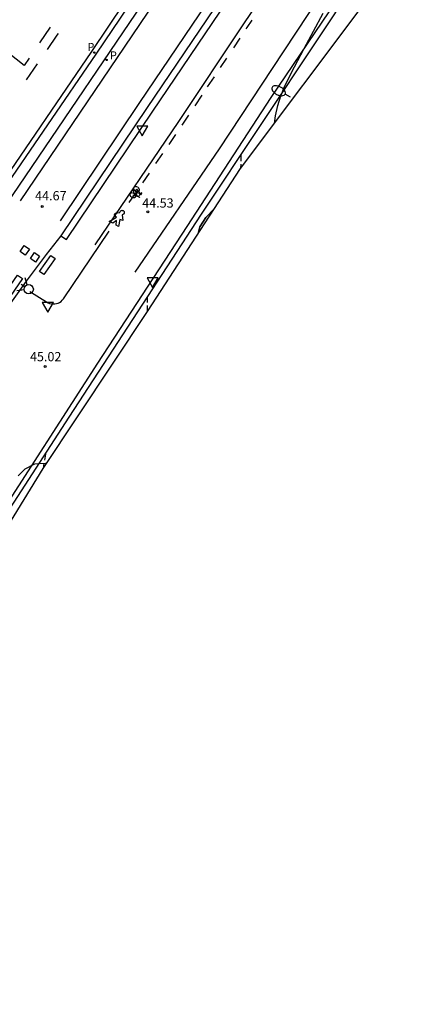
# Model space of a CAD drawing. Units: inches. Extents: x 576742 to 586241, y 4792227 to 4797172.
# Drawn here: x 580723 to 580755, y 4792303 to 4792383 of the extents above; entities that cross this region are included whole.
import ezdxf

# ---------------------------------------------------------------- set-up
doc = ezdxf.new("R2010")
doc.units = ezdxf.units.IN
doc.header["$MEASUREMENT"] = 0
doc.linetypes.add('TRAZOS_NORMALES', pattern=[0.75, 0.5, -0.25])
for name, color, linetype in [('020194', 31, 'TRAZOS_NORMALES'), ('020195', 30, 'TRAZOS_NORMALES'), ('020204', 9, 'Continuous'), ('020308', 9, 'Continuous'), ('060102', 9, 'Continuous'), ('060108', 9, 'Continuous'), ('060119', 9, 'Continuous'), ('070105', 6, 'Continuous'), ('090212', 9, 'Continuous'), ('100106', 63, 'Continuous'), ('210205', 4, 'Continuous'), ('210305', 4, 'Continuous'), ('250202', 9, 'Continuous'), ('260101', 9, 'Continuous'), ('260204', 9, 'Continuous'), ('260205', 9, 'Continuous'), ('Ambito', 1, 'Continuous')]:
    doc.layers.add(name, color=color, linetype=linetype)
doc.styles.add('ARIAL', font='arial.ttf', dxfattribs={"height": 1})
doc.styles.add('ROMANS', font='romans__.ttf', dxfattribs={"height": 1})

# ---------------------------------------------------------------- blocks, each defined once
blk = doc.blocks.new('COTAPU')
blk.add_circle((0, 0), 0.075)
blk = doc.blocks.new('FAREDI')
blk.add_line((0, 0), (0.5, 0))
blk.add_lwpolyline([(0.5, 0, 0.159986), (0.538, -0.117, 0.106322), (0.675, -0.238, 0.071006), (0.858, -0.309, 0.057309), (1.099, -0.337, 0.057309), (1.339, -0.309, 0.071006), (1.522, -0.238, 0.106322), (1.659, -0.117, 0.159986), (1.697, 0, 0.159986), (1.659, 0.117, 0.106322), (1.522, 0.238, 0.071006), (1.339, 0.309, 0.057309), (1.099, 0.337, 0.057309), (0.858, 0.309, 0.071006), (0.675, 0.238, 0.106322), (0.538, 0.117, 0.159986)], format="xyb", close=True)
blk = doc.blocks.new('SETRA')
at = {"linetype": 'Continuous'}
blk.add_lwpolyline([(0.451, 0.26), (-0.45, 0.26), (-0.001, -0.52)], close=True, dxfattribs=at)
blk = doc.blocks.new('SEMAFO')
for p, q in [((-0.24, -0.29), (-0.625, -0.75)), ((0.005, -0.375), (0.005, -0.74)), ((0.24, -0.29), (0.625, -0.75))]:
    blk.add_line(p, q)
blk.add_circle((0, 0), 0.375)
blk = doc.blocks.new('BICI')
at = {"color": 9, "linetype": 'Continuous', "flags": 128}
for points in [[(-0.25, 0.103), (-0.281, 0.109), (-0.309, 0.108), (-0.335, 0.101), (-0.367, 0.084), (-0.382, 0.072), (-0.396, 0.059), (-0.416, 0.034), (-0.427, 0.017), (-0.44, -0.009), (-0.451, -0.037), (-0.457, -0.058), (-0.462, -0.082), (-0.467, -0.121)], [(-0.165, 0.27), (-0.282, -0.123)], [(-0.113, -0.111), (-0.117, -0.082), (-0.126, -0.043), (-0.141, -0.003), (-0.153, 0.018), (-0.165, 0.038), (-0.187, 0.064), (-0.195, 0.071)], [(-0.123, 0.201), (-0.174, 0.353)], [(0.029, 0.05), (0.001, 0.05)], [(0.07, -0.04), (0.191, 0.198)], [(0.219, 0.073), (0.204, 0.059), (0.191, 0.044), (0.176, 0.022), (0.164, 0.001), (0.155, -0.022), (0.148, -0.04), (0.142, -0.062), (0.137, -0.088), (0.134, -0.107), (0.133, -0.139), (0.133, -0.164), (0.135, -0.188), (0.141, -0.22), (0.146, -0.242), (0.156, -0.269)], [(0.255, 0.097), (0.276, 0.105), (0.302, 0.109), (0.329, 0.108), (0.361, 0.099), (0.384, 0.087), (0.405, 0.071), (0.424, 0.052), (0.439, 0.032), (0.455, 0.004), (0.467, -0.022), (0.478, -0.057), (0.484, -0.088), (0.488, -0.128), (0.488, -0.165), (0.485, -0.193), (0.483, -0.21)], [(-0.467, -0.164), (-0.462, -0.205), (-0.457, -0.229), (-0.446, -0.264), (-0.433, -0.294), (-0.416, -0.322), (-0.401, -0.343), (-0.381, -0.362), (-0.368, -0.372), (-0.343, -0.386), (-0.309, -0.396)], [(-0.289, -0.144), (-0.066, -0.144)], [(-0.274, -0.397), (-0.244, -0.39), (-0.218, -0.377), (-0.197, -0.361), (-0.177, -0.341), (-0.161, -0.32), (-0.146, -0.294), (-0.134, -0.269), (-0.124, -0.24), (-0.118, -0.212), (-0.113, -0.184), (-0.112, -0.171)], [(-0.091, -0.171), (-0.088, -0.187), (-0.085, -0.2), (-0.08, -0.214), (-0.075, -0.226), (-0.068, -0.238), (-0.059, -0.25), (-0.049, -0.26), (-0.033, -0.271), (-0.017, -0.276), (-0.004, -0.277), (0.008, -0.275), (0.018, -0.271)], [(0.047, -0.04), (0.033, -0.026), (0.021, -0.018), (0.007, -0.013), (-0.012, -0.012), (-0.035, -0.02), (-0.05, -0.031), (-0.06, -0.042), (-0.073, -0.061), (-0.081, -0.081), (-0.086, -0.097), (-0.09, -0.114)], [(-0.051, -0.344), (-0.025, -0.344)], [(0.044, -0.251), (0.055, -0.236), (0.064, -0.218), (0.071, -0.202), (0.076, -0.181), (0.079, -0.161), (0.08, -0.138), (0.079, -0.12), (0.075, -0.097), (0.07, -0.081), (0.063, -0.065)], [(0.175, -0.309), (0.192, -0.334), (0.206, -0.35), (0.226, -0.368), (0.248, -0.382), (0.276, -0.393), (0.297, -0.397), (0.32, -0.398), (0.348, -0.392), (0.369, -0.384), (0.392, -0.37), (0.416, -0.349), (0.43, -0.332), (0.444, -0.313), (0.454, -0.295), (0.465, -0.27), (0.472, -0.252)]]:
    blk.add_lwpolyline(points, dxfattribs=at)
at = {"color": 9, "linetype": 'Continuous'}
for points in [[(-0.236, 0.385), (-0.243, 0.371), (-0.224, 0.366)], [(-0.22, 0.365), (-0.087, 0.365), (-0.091, 0.384), (-0.104, 0.391), (-0.226, 0.391), (-0.236, 0.385)], [(-0.128, 0.302), (0.171, 0.302)], [(-0.049, -0.018), (-0.123, 0.201)], [(0.015, -0.014), (0.029, 0.05)], [(0.029, 0.05), (0.063, 0.051)], [(0.171, 0.302), (0.165, 0.361), (0.177, 0.381), (0.182, 0.407), (0.167, 0.423), (0.149, 0.428), (0.122, 0.428)], [(0.171, 0.302), (0.311, -0.144)], [(-0.051, -0.344), (-0.076, -0.344)], [(-0.033, -0.274), (-0.051, -0.344)]]:
    blk.add_lwpolyline(points, dxfattribs=at)
blk = doc.blocks.new('PLUVI3')
blk.add_circle((0, 0), 0.055)

msp = doc.modelspace()

# ---------------------------------------------------------------- linework, layer by layer
at = {"layer": '020194'}
for points, elevation in [([(580740.83, 4792372.12), (580740.8, 4792371.02)], 44.14), ([(580724.93, 4792347.8), (580724.94, 4792347.78), (580724.73, 4792346.62)], 45.14)]:
    msp.add_lwpolyline(points, dxfattribs=dict(at, elevation=elevation))
at = {"layer": '020195', "elevation": 44.64}
msp.add_lwpolyline([(580733.23, 4792359.38), (580733.24, 4792360.56)], dxfattribs=at)
at = {"layer": '060102'}
msp.add_polyline3d([(580698.96, 4792301.32, 46.07), (580699.31, 4792303.1, 46.13), (580699.57, 4792304.16, 46.12), (580699.85, 4792305.22, 46.14), (580700.15, 4792306.27, 46.15), (580700.47, 4792307.31, 46.17), (580700.81, 4792308.35, 46.26), (580700.98, 4792308.87, 46.31), (580702.9, 4792313.2, 46.26), (580706.47, 4792319.96, 45.75), (580713.59, 4792331.13, 44.92), (580720.67, 4792342.02, 44.63), (580729.19, 4792355.18, 44.93), (580736.45, 4792366.3, 44.56), (580743.27, 4792376.78, 43.74), (580751, 4792388.23, 43.37)], dxfattribs=at)
at = {"layer": '060108'}
for points in [[(580731.68, 4792384.26, 44.3), (580729.02, 4792380.31, 44.41), (580721.14, 4792368.81, 44.94), (580719.94, 4792367.06, 45.04), (580720.69, 4792366.55, 45.03), (580722.25, 4792368.83, 44.66), (580734.41, 4792386.79, 44.11)], [(580726.17, 4792365.53, 44.66), (580724.987, 4792364.015, 44.91), (580723.36, 4792361.86, 45.11), (580719.2, 4792356.02, 45.14), (580718.71, 4792351.4, 45.31), (580717.25, 4792349.37, 45.39), (580715.8, 4792347.34, 45.46), (580714.35, 4792345.3, 45.53), (580712.9, 4792343.26, 45.59), (580711.46, 4792341.22, 45.66), (580710.02, 4792339.17, 45.72), (580708.59, 4792337.12, 45.77), (580707.16, 4792335.07, 45.83), (580705.74, 4792333.01, 45.88), (580704.33, 4792330.95, 45.92), (580702.91, 4792328.89, 45.97), (580699.7, 4792324.1, 46.1)]]:
    msp.add_polyline3d(points, dxfattribs=at)
at = {"layer": '060119'}
msp.add_polyline3d([(580717.53, 4792336.424, 45.502), (580726.87, 4792350.79, 45.03), (580737.63, 4792367.3, 44.38), (580747.2, 4792381.73, 43.29), (580757.45, 4792397.18, 43.25), (580766.3, 4792410.13, 43.01)], dxfattribs=at)
at = {"layer": '070105'}
msp.add_polyline3d([(580743.53, 4792391.28, 43.86), (580733.2, 4792375.98, 44.4), (580726.17, 4792365.53, 44.66), (580726.63, 4792365.23, 44.66), (580733.65, 4792375.68, 44.4), (580743.98, 4792390.97, 43.86)], dxfattribs=at)
at = {"layer": '100106'}
for points in [[(580743.55, 4792374.68, 43.41), (580743.64, 4792375.29, 43.48), (580743.83, 4792376.15, 43.49), (580744.07, 4792376.93, 43.49), (580744.14, 4792377.12, 43.48), (580744.37, 4792377.69, 43.48), (580745.17, 4792379.29, 43.44), (580745.96, 4792380.78, 43.46), (580746.72, 4792382.2, 43.47), (580747.52, 4792383.65, 43.42)], [(580737.36, 4792365.73, 44.19), (580737.49, 4792366.27, 44.25), (580737.96, 4792367.03, 44.2), (580738.66, 4792367.73, 44.09), (580737.96, 4792367.03, 44.2), (580737.49, 4792366.27, 44.25), (580737.36, 4792365.73, 44.19)], [(580722.71, 4792346.01, 44.55), (580723.29, 4792346.59, 44.51), (580724.07, 4792347, 44.42), (580724.42, 4792347.02, 44.38)], [(580724.42, 4792347.02, 44.38), (580724.93, 4792347.05, 44.34), (580724.99, 4792347.02, 44.33)], [(580724.42, 4792347.02, 44.38), (580724.93, 4792347.05, 44.34), (580725, 4792347.02, 44.33)]]:
    msp.add_polyline3d(points, dxfattribs=at)
at = {"layer": '260101'}
for points in [[(580722.89, 4792368.4, 44.66), (580735.05, 4792386.36, 44.11), (580745.86, 4792402.47, 43.71), (580750.84, 4792409.73, 43.37), (580754.2, 4792414.77, 43.24), (580757.61, 4792419.78, 43.11), (580761.05, 4792424.77, 42.98), (580764.52, 4792429.73, 42.84), (580768.04, 4792434.66, 42.71), (580771.59, 4792439.57, 42.58), (580775.18, 4792444.45, 42.45), (580778.81, 4792449.31, 42.31), (580782.47, 4792454.13, 42.18), (580786.17, 4792458.93, 42.04), (580789.9, 4792463.7, 41.91), (580794.95, 4792469.56, 41.68), (580800.02, 4792475.4, 41.47)], [(580772.16, 4792431.3, 42.54), (580771.89, 4792430.84, 42.55), (580771.25, 4792429.72, 42.58), (580770.62, 4792428.6, 42.61), (580769.99, 4792427.47, 42.64), (580769.37, 4792426.34, 42.66), (580768.75, 4792425.21, 42.69), (580768.13, 4792424.08, 42.72), (580767.52, 4792422.95, 42.74), (580766.67, 4792421.45, 42.78), (580765.8, 4792419.96, 42.83), (580764.92, 4792418.48, 42.87), (580764.02, 4792417, 42.91), (580763.11, 4792415.54, 42.95), (580762.19, 4792414.08, 42.99), (580761.25, 4792412.64, 43.04), (580760.3, 4792411.2, 43.08), (580759.34, 4792409.77, 43.12), (580758.36, 4792408.35, 43.16), (580757.37, 4792406.94, 43.2), (580751.64, 4792398.51, 43.45), (580740.98, 4792382.69, 43.94), (580735.76, 4792374.84, 44.4), (580728.94, 4792364.8, 44.69)], [(580753.4, 4792394.35, 43.43), (580744.27, 4792380.5, 43.94), (580739.05, 4792372.63, 44.4), (580732.21, 4792362.58, 44.69)], [(580726.15, 4792366.77, 44.66), (580732.61, 4792376.38, 44.4), (580742.94, 4792391.68, 43.86)], [(580731.34, 4792384.5, 44.3), (580728.68, 4792380.54, 44.41), (580720.8, 4792369.05, 44.94), (580719.62, 4792367.3, 45.04)], [(580741.7, 4792383.07, 43.93), (580741.3, 4792382.48, 43.94), (580741.23, 4792382.37, 43.95)], [(580725.3, 4792382.51, 44.55), (580724.44, 4792381.24, 44.6)], [(580725.09, 4792380.7, 44.6), (580725.87, 4792381.85, 44.56), (580725.98, 4792382, 44.55)], [(580740.73, 4792381.63, 43.99), (580740.21, 4792380.83, 44.04)], [(580723.6, 4792379.98, 44.64), (580723.2, 4792379.4, 44.67), (580721.24, 4792380.93, 44.59)], [(580739.65, 4792379.99, 44.09), (580739.14, 4792379.22, 44.13)], [(580723.4, 4792378.24, 44.68), (580724.29, 4792379.54, 44.64)], [(580738.64, 4792378.47, 44.18), (580738.09, 4792377.65, 44.22)], [(580737.65, 4792376.99, 44.26), (580737.08, 4792376.12, 44.31)], [(580736.56, 4792375.35, 44.36), (580736.08, 4792374.63, 44.4), (580736.02, 4792374.54, 44.4)], [(580735.5, 4792373.78, 44.42), (580734.95, 4792372.97, 44.44)], [(580734.45, 4792372.24, 44.46), (580733.89, 4792371.43, 44.48)], [(580733.36, 4792370.65, 44.5), (580732.81, 4792369.85, 44.52)], [(580732.2, 4792368.96, 44.54), (580731.72, 4792368.26, 44.56)], [(580730.99, 4792367.43, 44.52), (580730.99, 4792367.46, 44.52), (580731, 4792367.5, 44.52), (580731.02, 4792367.54, 44.52), (580731.04, 4792367.56, 44.52), (580731.07, 4792367.59, 44.5), (580731.1, 4792367.6, 44.5), (580731.13, 4792367.62, 44.49), (580731.17, 4792367.61, 44.47), (580731.21, 4792367.61, 44.46), (580731.24, 4792367.6, 44.45), (580731.28, 4792367.58, 44.43), (580731.3, 4792367.55, 44.42), (580731.33, 4792367.52, 44.4), (580731.34, 4792367.49, 44.4), (580731.34, 4792367.44, 44.39), (580731.34, 4792367.41, 44.39), (580731.33, 4792367.37, 44.39), (580731.31, 4792367.33, 44.39), (580731.29, 4792367.31, 44.39), (580731.26, 4792367.29, 44.39), (580731.23, 4792367.26, 44.4), (580731.18, 4792367.26, 44.42), (580731.16, 4792367.26, 44.43), (580731.22, 4792366.78, 44.4), (580730.99, 4792366.86, 44.4), (580730.88, 4792366.3, 44.52), (580730.69, 4792366.4, 44.49), (580730.71, 4792366.79, 44.43), (580730.4, 4792366.58, 44.4), (580730.1, 4792366.7, 44.4), (580730.7, 4792367.05, 44.43), (580730.55, 4792367.26, 44.46), (580730.59, 4792367.38, 44.46), (580730.99, 4792367.43, 44.52)], [(580723.66, 4792361.02, 45.11), (580725.02, 4792360.16, 44.94), (580725.14, 4792360.09, 44.95), (580725.27, 4792360.04, 44.95), (580725.41, 4792360.01, 44.95), (580725.55, 4792360, 44.95), (580725.69, 4792360.01, 44.95), (580725.82, 4792360.03, 44.95), (580725.96, 4792360.07, 44.94), (580726.08, 4792360.13, 44.93), (580726.2, 4792360.21, 44.93), (580726.3, 4792360.3, 44.92), (580726.39, 4792360.41, 44.91), (580730.11, 4792365.91, 44.62)], [(580723.28, 4792363.97, 45), (580722.87, 4792364.26, 45.01), (580723.21, 4792364.75, 45.01), (580723.62, 4792364.47, 45), (580723.28, 4792363.97, 45)], [(580724.11, 4792363.4, 45), (580723.7, 4792363.69, 45), (580724.04, 4792364.18, 45), (580724.45, 4792363.9, 45), (580724.11, 4792363.4, 45)], [(580724.45, 4792362.64, 45.04), (580725.38, 4792363.95, 45.04), (580725.73, 4792363.71, 45.04), (580724.79, 4792362.39, 45.04), (580724.45, 4792362.64, 45.04)], [(580720.39, 4792358.19, 45.13), (580719.98, 4792358.49, 45.14), (580722.65, 4792362.35, 45.11), (580723.06, 4792362.06, 45.11), (580720.39, 4792358.19, 45.13)]]:
    msp.add_polyline3d(points, dxfattribs=at)
at = {"layer": 'Ambito'}
msp.add_lwpolyline([(580700.21, 4792302.47), (580700.84, 4792304.23), (580705.35, 4792315.03), (580710.66, 4792323.66), (580724.73, 4792346.62), (580733.23, 4792359.38), (580740.8, 4792371.02), (580751.02, 4792384.62)], dxfattribs=at)

# ---------------------------------------------------------------- block references
at = {"layer": '020204'}
msp.add_blockref('COTAPU', (580724.67, 4792367.92, 44.66), dxfattribs=at)
at = {"layer": '020204', "rotation": 359.99}
for p in [(580733.25, 4792367.49, 44.52), (580724.9, 4792354.91, 45.02)]:
    msp.add_blockref('COTAPU', p, dxfattribs=at)
at = {"layer": '090212', "rotation": 239.31}
msp.add_blockref('BICI', (580732.31, 4792369.02, 44.52), dxfattribs=at)
at = {"layer": '210205'}
for p in [(580728.9, 4792380.44, 44.41), (580729.9, 4792379.85, 44.28)]:
    msp.add_blockref('PLUVI3', p, dxfattribs=at)
at = {"layer": '250202', "rotation": 152.44}
msp.add_blockref('FAREDI', (580744.86, 4792376.83, 43.24), dxfattribs=at)
at = {"layer": '260204', "rotation": 237.4899999999999}
msp.add_blockref('SEMAFO', (580723.57, 4792361.2, 45.11), dxfattribs=at)
at = {"layer": '260205'}
for p in [(580732.8, 4792374.2, 44.43), (580733.64, 4792361.87, 44.5), (580725.12, 4792359.85, 44.94)]:
    msp.add_blockref('SETRA', p, dxfattribs=at)

# ---------------------------------------------------------------- texts
at = {"layer": '020308', "style": 'ARIAL'}
msp.add_text('44.67', height=0.75, dxfattribs=at).set_placement((580724.089, 4792368.427))
for s, p in [('44.53', (580732.795, 4792367.837)), ('45.02', (580723.67, 4792355.34))]:
    msp.add_text(s, height=0.75, rotation=359.99, dxfattribs=at).set_placement(p)
at = {"layer": '210305', "style": 'ROMANS'}
for p in [(580728.343, 4792380.581), (580730.173, 4792379.892)]:
    msp.add_text('P', height=0.65, dxfattribs=at).set_placement(p)

doc.saveas('drawing.dxf')
